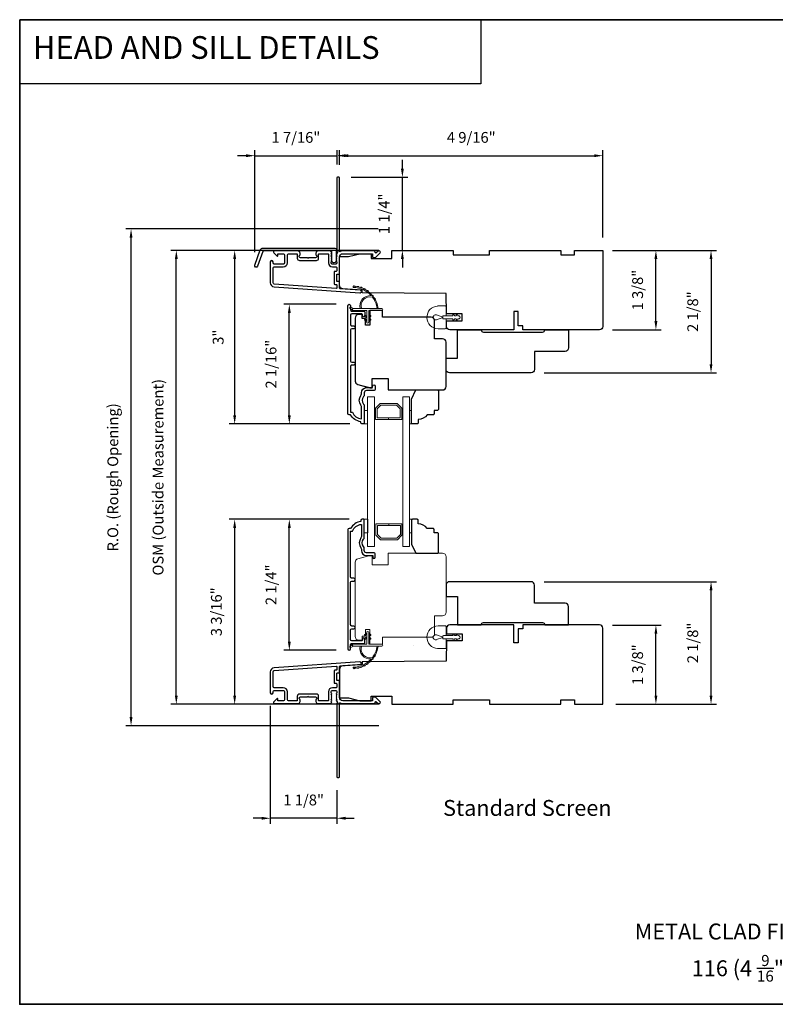
# Model space of a CAD drawing. Extents: x 3895 to 3967, y 773 to 883.
# Drawn here: x 3895 to 3908, y 866 to 883 of the extents above; entities that cross this region are included whole.
import ezdxf

# ---------------------------------------------------------------- set-up
doc = ezdxf.new("R2010")
doc.units = 0
doc.header["$LTSCALE"] = 250
doc.header["$MEASUREMENT"] = 0
doc.header["$PDMODE"] = 3
doc.header["$PDSIZE"] = -2
doc.linetypes.add('HIDDEN', pattern=[0.375, 0.25, -0.125])
doc.layers.get('DEFPOINTS').update_dxf_attribs({"color": 2, "linetype": 'CONTINUOUS'})
for name, color, linetype, lineweight in [('1', 1, 'CONTINUOUS', 13), ('2', 2, 'CONTINUOUS', 25), ('5', 7, 'HIDDEN', 9), ('6', 6, 'CONTINUOUS', 5), ('8', 7, 'CONTINUOUS', 35), ('Object', 7, 'CONTINUOUS', 20), ('Symbol (ISO)', 7, 'CONTINUOUS', 25)]:
    doc.layers.add(name, color=color, linetype=linetype, lineweight=lineweight)
doc.layers.add('3', color=3, linetype='CONTINUOUS')
doc.layers.add('7', color=7, linetype='CONTINUOUS')
doc.styles.add('BOLD', font='txt')
doc.styles.add('Note Text (ISO)', font='tahoma.ttf')
doc.styles.add('ROMANS', font='romans')
doc.dimstyles.new('LWDEC', dxfattribs={"dimscale": 20, "dimtxt": 2.5, "dimasz": 2, "dimexe": 1.25, "dimexo": 3, "dimgap": 2, "dimtad": 1, "dimtoh": 1, "dimdec": 0, "dimzin": 11, "dimdsep": 46, "dimtxsty": 'ROMANS', "dimcen": 0, "dimdle": 1.5, "dimazin": 0, "dimtfac": 1, "dimtdec": 0, "dimtix": 1, "dimtmove": 0, "dimatfit": 3, "dimfxl": 0, "dimtzin": 0, "dimarcsym": 0})

# ---------------------------------------------------------------- blocks, each defined once
blk = doc.blocks.new('2868C')
at = {"layer": '1'}
for points in [[(8.31, 5.95, 0.171884), (8.28, 5.96, 0.583171), (3.5, 0.9), (2.98, 0.9, -0.519556), (7.69, 6.57, 0.678594), (7.73, 6.65, 0.207743), (-0.04, 10.19, -0.408958), (-0.09, 10.24), (-0.09, 10.64, -0.419299), (-0.04, 10.69, -0.372378), (10.89, 0.9), (10.39, 0.9, 0.12941)], [(0.75, 10.65, 0.017679), (-0.04, 10.69, -0.455609)], [(2.3, 10.4, 0.017638), (1.52, 10.55, -0.446077)], [(3.79, 9.95, 0.017587), (3.04, 10.2, -0.436338)], [(5.21, 9.28, 0.017526), (4.51, 9.64, -0.426583)], [(6.52, 8.43, 0.017456), (5.88, 8.88, -0.416994)], [(7.7, 7.41, 0.01738), (7.13, 7.94, -0.407743)], [(8.72, 6.23, 0.017298), (8.24, 6.83, -0.39899)], [(9.58, 4.91, 0.017215), (9.18, 5.58, -0.390882)], [(0, 0.9), (-1.24, 1.49, 1), (-1.5, 0.95), (-0.26, 0.08, -0.732951)], [(5.28, -2.2), (5.82, -2.58), (5.82, -3.2), (4.98, -2.61, -1)], [(5.28, -3.85), (5.82, -4.23), (5.82, -4.85), (4.98, -4.26, -1)], [(7.26, -2.2), (6.72, -2.58), (6.72, -3.2), (7.56, -2.61, 1)], [(7.26, -3.85), (6.72, -4.23), (6.72, -4.85), (7.56, -4.26, 1)]]:
    blk.add_lwpolyline(points, format="xyb", close=True, dxfattribs=at)
blk.add_ellipse((5.13, -4.06), major_axis=(-0.18, 0.18), ratio=1, start_param=-1.396263, end_param=1.745329, dxfattribs=at)
at = {"layer": '1', "extrusion": (0, 0, -1)}
blk.add_ellipse((7.41, -4.06), major_axis=(0.18, 0.18), ratio=1, start_param=-1.396263, end_param=1.745329, dxfattribs=at)
at = {"layer": '6'}
blk.add_lwpolyline([(6.72, -5.05), (6.72, 0), (12.46, 0, 1), (12.46, 0.9), (0, 0.9, 1), (0, 0), (5.82, 0), (5.82, -5.05, 1)], format="xyb", close=True, dxfattribs=at)
blk = doc.blocks.new('Lauren W.S.')
at = {"layer": '1'}
for p, q in [((-9.65, 5), (-6.49, 5)), ((-6.1, 4.62), (-6.1, 0.72)), ((-7.61, 0.04), (-10.31, 1.05)), ((-10.31, -1.05), (-7.61, -0.04)), ((-6.1, -0.72), (-6.1, -4.61)), ((-6.48, -5), (-9.87, -5))]:
    blk.add_line(p, q, dxfattribs=at)
for centre, radius, start, end in [((-9.59, 0), 5, 90.6876, 266.8086), ((-6.48, 4.62), 0.387, 360, 91.3007), ((-10.71, 0), 1.13, 69.34, 290.66), ((-6.48, -4.61), 0.387, 270, 360)]:
    blk.add_arc(centre, radius, start, end, dxfattribs=at)
at = {"layer": '6'}
for p, q in [((-7.61, -0.46), (-7.61, 0.46)), ((-7.61, 0.46), (-7.61, 0.04)), ((-7.36, 0.72), (-3.29, 0.72)), ((-6.1, 0.72), (-7.36, 0.72)), ((-3.07, 1.04), (-3.18, 1.28)), ((-2.77, 1.45), (-2.52, 0.86)), ((-2.3, 0.72), (-1.78, 0.72)), ((-1.57, 1.04), (-1.67, 1.28)), ((-1.27, 1.45), (-1.01, 0.86)), ((-0.8, 0.72), (-0.72, 0.72)), ((-7.61, -0.04), (-7.61, -0.46)), ((-3.29, -0.72), (-7.36, -0.72)), ((-7.36, -0.72), (-6.1, -0.72)), ((-3.18, -1.28), (-3.07, -1.04)), ((-2.52, -0.86), (-2.77, -1.46)), ((-1.78, -0.72), (-2.3, -0.72)), ((-1.67, -1.28), (-1.57, -1.04)), ((-1.01, -0.86), (-1.27, -1.46)), ((-0.72, -0.72), (-0.8, -0.72))]:
    blk.add_line(p, q, dxfattribs=at)
for centre, radius, start, end in [((-7.36, 0.46), 0.254, 90, 180), ((-7.36, 0.46), 0.254, 90, 180), ((-3.29, 0.95), 0.232, 270, 23.4142), ((-2.97, 1.36), 0.22, 24.1003, 202.7086), ((-2.3, 0.95), 0.232, 203.4142, 270), ((-1.78, 0.95), 0.232, 270, 23.4142), ((-1.47, 1.37), 0.22, 23.4142, 203.4142), ((-0.8, 0.95), 0.232, 203.4142, 270), ((-0.72, 0), 0.718, 270, 90.02), ((-7.36, -0.46), 0.254, 180, 270), ((-7.36, -0.46), 0.254, 180, 270), ((-3.29, -0.95), 0.232, 336.5858, 90), ((-2.98, -1.37), 0.22, 156.5858, 336.5858), ((-2.3, -0.95), 0.232, 90, 156.5858), ((-1.78, -0.95), 0.232, 336.5858, 90), ((-1.47, -1.37), 0.22, 156.5858, 336.5858), ((-0.8, -0.95), 0.232, 89.9381, 156.5858)]:
    blk.add_arc(centre, radius, start, end, dxfattribs=at)
blk = doc.blocks.new('4901C')
at = {"layer": '7'}
blk.add_lwpolyline([(0, 9), (-1.5, 9), (-1.5, 10.5, 0.414214), (-2, 11), (-4.5, 11, 0.236068), (-8.5, 13), (-8.5, 14.5, 0.414214), (-9, 15), (-11, 15, 0.414214), (-11.5, 14.5), (-11.5, 4), (-9.5, 0), (0, 0, 0.414214), (0.5, 0.5), (0.5, 8.5, 0.414214)], format="xyb", close=True, dxfattribs=at)
blk = doc.blocks.new('2802C')
at = {"layer": 'Object'}
blk.add_lwpolyline([(29.61, 4.5), (32.61, 4.5), (32.61, 3), (34.31, 3), (34.31, 1.5, -0.414214), (32.81, 0), (0, 0, -0.339454), (-1.45, 1.11), (-2.89, 6.5), (-2.89, 7.5), (-0.89, 7.5), (1.11, 7.5), (1.11, 14.5), (-3.89, 14.5), (-3.89, 38.5, -0.414214), (-2.39, 40), (22.11, 40, -0.414214), (23.61, 38.5), (23.61, 35), (31.61, 35, -0.414214), (33.11, 33.5), (33.11, 12), (36.11, 12), (36.11, 6.5), (29.61, 6.5), (29.61, 4.5), (29.61, 4.5)], format="xyb", dxfattribs=at)
blk = doc.blocks.new('2800C')
at = {"layer": 'Object'}
blk.add_lwpolyline([(24.61, 4.5), (27.61, 4.5), (27.61, 3), (29.31, 3), (29.31, 1.5, -0.414214), (27.81, 0), (0, 0, -0.339454), (-1.45, 1.11), (-2.89, 6.5), (-2.89, 7.5), (-0.89, 7.5), (1.11, 7.5), (1.11, 14.5), (-3.89, 14.5), (-3.89, 38.5, -0.414214), (-2.39, 40), (17.11, 40, -0.414214), (18.61, 38.5), (18.61, 35), (26.61, 35, -0.414214), (28.11, 33.5), (28.11, 12), (31.11, 12), (31.11, 6.5), (24.61, 6.5), (24.61, 4.5), (24.61, 4.5)], format="xyb", dxfattribs=at)
blk = doc.blocks.new('*D54')
at = {"layer": '2', "color": 0, "lineweight": -2}
for p, q in [((3900.312, 874.729), (3899.183, 874.729)), ((3899.277, 872.606), (3899.277, 874.579)), ((3900.091, 872.456), (3899.183, 872.456))]:
    blk.add_line(p, q, dxfattribs=at)
at = {"layer": '2', "color": 0}
for points in [[(3899.252, 874.579), (3899.302, 874.579), (3899.277, 874.729)], [(3899.252, 872.606), (3899.302, 872.606), (3899.277, 872.456)]]:
    blk.add_solid(points, dxfattribs=at)
at = {"layer": 'DEFPOINTS', "color": 0}
for p in [(3899.277, 874.729), (3900.537, 874.729), (3900.316, 872.456)]:
    blk.add_point(p, dxfattribs=at)
at = {"layer": '2', "color": 0, "insert": (3898.984, 873.593), "char_height": 0.1875, "attachment_point": 5, "rotation": 90, "style": 'ROMANS'}
blk.add_mtext('2 1/4"', dxfattribs=at)
blk = doc.blocks.new('*D55')
at = {"layer": '2', "color": 0, "lineweight": -2}
for p, q in [((3900.091, 878.46), (3899.183, 878.46)), ((3899.277, 876.533), (3899.277, 878.31)), ((3900.327, 876.383), (3899.183, 876.383))]:
    blk.add_line(p, q, dxfattribs=at)
at = {"layer": '2', "color": 0}
for points in [[(3899.252, 878.31), (3899.302, 878.31), (3899.277, 878.46)], [(3899.252, 876.533), (3899.302, 876.533), (3899.277, 876.383)]]:
    blk.add_solid(points, dxfattribs=at)
at = {"layer": 'DEFPOINTS', "color": 0}
for p in [(3899.277, 878.46), (3900.316, 878.46), (3900.552, 876.383)]:
    blk.add_point(p, dxfattribs=at)
at = {"layer": '2', "color": 0, "insert": (3898.984, 877.421), "char_height": 0.1875, "attachment_point": 5, "rotation": 90, "style": 'ROMANS'}
blk.add_mtext('2 1/16"', dxfattribs=at)
blk = doc.blocks.new('*D56')
at = {"layer": '2', "color": 0, "lineweight": -2}
for p, q in [((3900.312, 874.729), (3898.235, 874.729)), ((3898.329, 871.671), (3898.329, 874.579)), ((3900.829, 871.521), (3898.235, 871.521))]:
    blk.add_line(p, q, dxfattribs=at)
at = {"layer": '2', "color": 0}
for points in [[(3898.304, 874.579), (3898.354, 874.579), (3898.329, 874.729)], [(3898.304, 871.671), (3898.354, 871.671), (3898.329, 871.521)]]:
    blk.add_solid(points, dxfattribs=at)
at = {"layer": 'DEFPOINTS', "color": 0}
for p in [(3898.329, 874.729), (3900.537, 874.729), (3901.054, 871.521)]:
    blk.add_point(p, dxfattribs=at)
at = {"layer": '2', "color": 0, "insert": (3898.036, 873.125), "char_height": 0.1875, "attachment_point": 5, "rotation": 90, "style": 'ROMANS'}
blk.add_mtext('3 3/16"', dxfattribs=at)
blk = doc.blocks.new('*D57')
at = {"layer": '2', "color": 0, "lineweight": -2}
for p, q in [((3900.829, 879.395), (3898.235, 879.395)), ((3898.329, 876.533), (3898.329, 879.245)), ((3900.327, 876.383), (3898.235, 876.383))]:
    blk.add_line(p, q, dxfattribs=at)
at = {"layer": '2', "color": 0}
for points in [[(3898.304, 879.245), (3898.354, 879.245), (3898.329, 879.395)], [(3898.304, 876.533), (3898.354, 876.533), (3898.329, 876.383)]]:
    blk.add_solid(points, dxfattribs=at)
at = {"layer": 'DEFPOINTS', "color": 0}
for p in [(3898.329, 879.395), (3901.054, 879.395), (3900.552, 876.383)]:
    blk.add_point(p, dxfattribs=at)
at = {"layer": '2', "color": 0, "insert": (3898.067, 877.889), "char_height": 0.1875, "attachment_point": 5, "rotation": 90, "style": 'ROMANS'}
blk.add_mtext('3"', dxfattribs=at)
blk = doc.blocks.new('*D44')
at = {"layer": '2', "color": 0, "lineweight": -2}
for p, q in [((3898.528, 881.038), (3898.378, 881.038)), ((3898.678, 879.362), (3898.678, 881.132)), ((3898.678, 881.038), (3900.104, 881.038)), ((3900.104, 880.886), (3900.104, 881.132)), ((3900.254, 881.038), (3900.404, 881.038))]:
    blk.add_line(p, q, dxfattribs=at)
at = {"layer": '2', "color": 0}
for points in [[(3898.528, 881.063), (3898.528, 881.013), (3898.678, 881.038)], [(3900.254, 881.063), (3900.254, 881.013), (3900.104, 881.038)]]:
    blk.add_solid(points, dxfattribs=at)
at = {"layer": 'DEFPOINTS', "color": 0}
for p in [(3900.104, 881.038), (3900.104, 880.661), (3898.678, 879.137)]:
    blk.add_point(p, dxfattribs=at)
at = {"layer": '2', "color": 0, "insert": (3899.391, 881.331), "char_height": 0.1875, "attachment_point": 5, "style": 'ROMANS'}
blk.add_mtext('1 7/16"', dxfattribs=at)
blk = doc.blocks.new('*D45')
at = {"layer": '2', "color": 0, "lineweight": -2}
for p, q in [((3900.148, 880.879), (3900.148, 881.132)), ((3900.298, 881.038), (3904.565, 881.038)), ((3904.715, 879.62), (3904.715, 881.132))]:
    blk.add_line(p, q, dxfattribs=at)
at = {"layer": '2', "color": 0}
for points in [[(3900.298, 881.063), (3900.298, 881.013), (3900.148, 881.038)], [(3904.565, 881.063), (3904.565, 881.013), (3904.715, 881.038)]]:
    blk.add_solid(points, dxfattribs=at)
at = {"layer": 'DEFPOINTS', "color": 0}
for p in [(3904.715, 881.038), (3900.148, 880.654), (3904.715, 879.395)]:
    blk.add_point(p, dxfattribs=at)
at = {"layer": '2', "color": 0, "insert": (3902.432, 881.331), "char_height": 0.1875, "attachment_point": 5, "style": 'ROMANS'}
blk.add_mtext('4 9/16"', dxfattribs=at)
blk = doc.blocks.new('*D46')
at = {"layer": '2', "color": 0, "lineweight": -2}
for p, q in [((3901.238, 880.814), (3901.238, 880.964)), ((3900.349, 880.664), (3901.332, 880.664)), ((3901.238, 879.395), (3901.238, 880.664)), ((3901.279, 879.395), (3901.332, 879.395)), ((3901.238, 879.245), (3901.238, 879.095))]:
    blk.add_line(p, q, dxfattribs=at)
at = {"layer": '2', "color": 0}
for points in [[(3901.213, 880.814), (3901.263, 880.814), (3901.238, 880.664)], [(3901.213, 879.245), (3901.263, 879.245), (3901.238, 879.395)]]:
    blk.add_solid(points, dxfattribs=at)
at = {"layer": 'DEFPOINTS', "color": 0}
for p in [(3900.124, 880.664), (3901.238, 880.664), (3901.054, 879.395)]:
    blk.add_point(p, dxfattribs=at)
at = {"layer": '2', "color": 0, "insert": (3900.945, 880.029), "char_height": 0.1875, "attachment_point": 5, "rotation": 90, "style": 'ROMANS'}
blk.add_mtext('1 1/4"', dxfattribs=at)
blk = doc.blocks.new('*D47')
at = {"layer": '2', "color": 0, "lineweight": -2}
for p, q in [((3904.881, 879.395), (3905.728, 879.395)), ((3905.635, 878.167), (3905.635, 879.245)), ((3904.881, 878.017), (3905.728, 878.017))]:
    blk.add_line(p, q, dxfattribs=at)
at = {"layer": '2', "color": 0}
for points in [[(3905.61, 879.245), (3905.66, 879.245), (3905.635, 879.395)], [(3905.61, 878.167), (3905.66, 878.167), (3905.635, 878.017)]]:
    blk.add_solid(points, dxfattribs=at)
at = {"layer": 'DEFPOINTS', "color": 0}
for p in [(3904.656, 879.395), (3905.635, 879.395), (3904.656, 878.017)]:
    blk.add_point(p, dxfattribs=at)
at = {"layer": '2', "color": 0, "insert": (3905.342, 878.706), "char_height": 0.1875, "attachment_point": 5, "rotation": 90, "style": 'ROMANS'}
blk.add_mtext('1 3/8"', dxfattribs=at)
blk = doc.blocks.new('*D48')
at = {"layer": '2', "color": 0, "lineweight": -2}
for p, q in [((3904.94, 879.395), (3906.685, 879.395)), ((3906.591, 879.245), (3906.591, 877.419)), ((3903.696, 877.269), (3906.685, 877.269))]:
    blk.add_line(p, q, dxfattribs=at)
at = {"layer": '2', "color": 0}
for points in [[(3906.566, 879.245), (3906.616, 879.245), (3906.591, 879.395)], [(3906.566, 877.419), (3906.616, 877.419), (3906.591, 877.269)]]:
    blk.add_solid(points, dxfattribs=at)
at = {"layer": 'DEFPOINTS', "color": 0}
for p in [(3904.715, 879.395), (3903.471, 877.269), (3906.591, 877.269)]:
    blk.add_point(p, dxfattribs=at)
at = {"layer": '2', "color": 0, "insert": (3906.298, 878.332), "char_height": 0.1875, "attachment_point": 5, "rotation": 90, "style": 'ROMANS'}
blk.add_mtext('2 1/8"', dxfattribs=at)
blk = doc.blocks.new('*D49')
at = {"layer": '2', "color": 0, "lineweight": -2}
for p, q in [((3904.881, 872.893), (3905.728, 872.893)), ((3905.635, 871.671), (3905.635, 872.743)), ((3904.94, 871.521), (3905.728, 871.521))]:
    blk.add_line(p, q, dxfattribs=at)
at = {"layer": '2', "color": 0}
for points in [[(3905.61, 872.743), (3905.66, 872.743), (3905.635, 872.893)], [(3905.61, 871.671), (3905.66, 871.671), (3905.635, 871.521)]]:
    blk.add_solid(points, dxfattribs=at)
at = {"layer": 'DEFPOINTS', "color": 0}
for p in [(3904.656, 872.893), (3905.635, 872.893), (3904.715, 871.521)]:
    blk.add_point(p, dxfattribs=at)
at = {"layer": '2', "color": 0, "insert": (3905.342, 872.207), "char_height": 0.1875, "attachment_point": 5, "rotation": 90, "style": 'ROMANS'}
blk.add_mtext('1 3/8"', dxfattribs=at)
blk = doc.blocks.new('*D50')
at = {"layer": '2', "color": 0, "lineweight": -2}
for p, q in [((3903.696, 873.647), (3906.685, 873.647)), ((3906.591, 871.671), (3906.591, 873.497)), ((3904.94, 871.521), (3906.685, 871.521))]:
    blk.add_line(p, q, dxfattribs=at)
at = {"layer": '2', "color": 0}
for points in [[(3906.566, 873.497), (3906.616, 873.497), (3906.591, 873.647)], [(3906.566, 871.671), (3906.616, 871.671), (3906.591, 871.521)]]:
    blk.add_solid(points, dxfattribs=at)
at = {"layer": 'DEFPOINTS', "color": 0}
for p in [(3903.471, 873.647), (3906.591, 873.647), (3904.715, 871.521)]:
    blk.add_point(p, dxfattribs=at)
at = {"layer": '2', "color": 0, "insert": (3906.298, 872.584), "char_height": 0.1875, "attachment_point": 5, "rotation": 90, "style": 'ROMANS'}
blk.add_mtext('2 1/8"', dxfattribs=at)
blk = doc.blocks.new('*D51')
at = {"layer": '2', "color": 0, "lineweight": -2}
for p, q in [((3898.947, 871.494), (3898.947, 869.448)), ((3900.102, 870.031), (3900.102, 869.448)), ((3898.797, 869.542), (3898.647, 869.542)), ((3900.102, 869.542), (3898.947, 869.542)), ((3900.252, 869.542), (3900.402, 869.542))]:
    blk.add_line(p, q, dxfattribs=at)
at = {"layer": '2', "color": 0}
for points in [[(3898.797, 869.567), (3898.797, 869.517), (3898.947, 869.542)], [(3900.252, 869.567), (3900.252, 869.517), (3900.102, 869.542)]]:
    blk.add_solid(points, dxfattribs=at)
at = {"layer": 'DEFPOINTS', "color": 0}
for p in [(3898.947, 871.719), (3900.102, 870.256), (3898.947, 869.542)]:
    blk.add_point(p, dxfattribs=at)
at = {"layer": '2', "color": 0, "insert": (3899.525, 869.835), "char_height": 0.1875, "attachment_point": 5, "style": 'ROMANS'}
blk.add_mtext('1 1/8"', dxfattribs=at)
blk = doc.blocks.new('*D52')
at = {"layer": '2', "color": 0, "lineweight": -2}
for p, q in [((3900.829, 879.395), (3897.224, 879.395)), ((3897.317, 871.671), (3897.317, 879.245)), ((3900.829, 871.521), (3897.224, 871.521))]:
    blk.add_line(p, q, dxfattribs=at)
at = {"layer": '2', "color": 0}
for points in [[(3897.292, 879.245), (3897.342, 879.245), (3897.317, 879.395)], [(3897.292, 871.671), (3897.342, 871.671), (3897.317, 871.521)]]:
    blk.add_solid(points, dxfattribs=at)
at = {"layer": 'DEFPOINTS', "color": 0}
for p in [(3897.317, 879.395), (3901.054, 879.395), (3901.054, 871.521)]:
    blk.add_point(p, dxfattribs=at)
at = {"layer": '2', "color": 0, "insert": (3897.025, 875.458), "char_height": 0.1875, "attachment_point": 5, "rotation": 90, "style": 'ROMANS'}
blk.add_mtext('OSM (Outside Measurement)', dxfattribs=at)
blk = doc.blocks.new('*D53')
at = {"layer": '2', "color": 0, "lineweight": -2}
for p, q in [((3900.816, 879.768), (3896.439, 879.768)), ((3896.532, 871.297), (3896.532, 879.618)), ((3900.829, 871.147), (3896.439, 871.147))]:
    blk.add_line(p, q, dxfattribs=at)
at = {"layer": '2', "color": 0}
for points in [[(3896.507, 879.618), (3896.557, 879.618), (3896.532, 879.768)], [(3896.507, 871.297), (3896.557, 871.297), (3896.532, 871.147)]]:
    blk.add_solid(points, dxfattribs=at)
at = {"layer": 'DEFPOINTS', "color": 0}
for p in [(3896.532, 879.768), (3901.041, 879.768), (3901.054, 871.147)]:
    blk.add_point(p, dxfattribs=at)
at = {"layer": '2', "color": 0, "insert": (3896.24, 875.457), "char_height": 0.1875, "attachment_point": 5, "rotation": 90, "style": 'ROMANS'}
blk.add_mtext('R.O. (Rough Opening)', dxfattribs=at)

msp = doc.modelspace()

# ---------------------------------------------------------------- linework, layer by layer
at = {"layer": '1', "color": 150, "linetype": 'Continuous'}
msp.add_line((3901.42744, 872.53355), (3901.4271, 872.53355), dxfattribs=at)
at = {"layer": '1', "color": 1}
for points in [[(3900.63543, 876.85541), (3900.75354, 876.85541), (3900.75354, 874.25701), (3900.63543, 874.25701)], [(3901.22598, 876.6589), (3901.14759, 876.7373), (3900.85163, 876.7373), (3900.77323, 876.6589), (3900.77323, 876.46171), (3900.99818, 876.46171), (3900.99818, 876.48927), (3900.80079, 876.48927), (3900.80079, 876.64748), (3900.86304, 876.70974), (3901.13617, 876.70974), (3901.19843, 876.64748), (3901.19843, 876.48927), (3900.99988, 876.48927), (3900.99988, 876.46171), (3901.22598, 876.46171)], [(3901.36378, 876.85541), (3901.24567, 876.85541), (3901.24567, 874.25701), (3901.36378, 874.25701)], [(3901.22992, 874.45352), (3901.15152, 874.37512), (3900.85556, 874.37512), (3900.77717, 874.45352), (3900.77717, 874.65071), (3901.00212, 874.65071), (3901.00212, 874.62315), (3900.80473, 874.62315), (3900.80473, 874.46493), (3900.86698, 874.40268), (3901.14011, 874.40268), (3901.20236, 874.46493), (3901.20236, 874.62315), (3901.00382, 874.62315), (3901.00382, 874.65071), (3901.22992, 874.65071)]]:
    msp.add_lwpolyline(points, close=True, dxfattribs=at)
at = {"layer": '3'}
for points in [[(3900.0935, 879.33482, 0.38196602), (3900.0935, 879.3217), (3900.10084, 879.31349), (3900.0935, 879.30529, 0.38196602), (3900.0935, 879.29217), (3900.10084, 879.28397), (3900.0935, 879.27576, 0.38196602), (3900.0935, 879.26264), (3900.10084, 879.25444), (3900.0935, 879.24624, 0.38196602), (3900.0935, 879.23311), (3900.10084, 879.22491), (3900.0935, 879.21671, 0.38196602), (3900.0935, 879.20359), (3900.10084, 879.19538), (3900.10084, 879.17608, -0.41421356), (3900.08115, 879.1564), (3900.0221, 879.1564, -0.41421356), (3900.00241, 879.17608), (3900.00241, 879.19538), (3900.00975, 879.20359, 0.38196602), (3900.00975, 879.21671), (3900.00241, 879.22491), (3900.00975, 879.23311, 0.38196602), (3900.00975, 879.24624), (3900.00241, 879.25444), (3900.00975, 879.26264, 0.38196602), (3900.00975, 879.27576), (3900.00241, 879.28397), (3900.00975, 879.29217, 0.38196602), (3900.00975, 879.30529), (3900.00241, 879.31349), (3900.00975, 879.3217, 0.38196602), (3900.00975, 879.33482), (3900.00241, 879.34302), (3900.00975, 879.35122, 0.38196601), (3900.00975, 879.36435), (3899.99737, 879.37818, 0.21342177), (3899.9827, 879.38474), (3899.77797, 879.38474, 0.41421356), (3899.7386, 879.34537), (3899.7386, 879.31732, 0.23993165), (3899.74265, 879.30936, -0.72633003), (3899.72876, 879.26663), (3899.61065, 879.26663), (3899.60081, 879.25679), (3899.59096, 879.26663), (3899.47285, 879.26663, -0.72633003), (3899.45896, 879.30936, 0.23993165), (3899.46301, 879.31732), (3899.46301, 879.34537, 0.41421356), (3899.42364, 879.38474), (3899.02207, 879.38474, 0.66817864), (3899.00815, 879.35114), (3899.06038, 879.2989, 0.66817864), (3899.07719, 879.30586), (3899.07719, 879.32766, -0.41421356), (3899.08703, 879.3375), (3899.17561, 879.3375, -0.41421356), (3899.1953, 879.31782), (3899.1953, 879.17608, -0.41421356), (3899.17561, 879.1564), (3899.01419, 879.1564, -0.41421356), (3898.99451, 879.17608), (3898.99451, 879.19577, 1), (3898.94726, 879.19577), (3898.94726, 878.83357, 0.39391048), (3899.01319, 878.76287), (3900.50073, 878.65885, 1), (3900.50403, 878.70598), (3900.15724, 878.73023, -0.39391048), (3900.14808, 878.74005), (3900.14808, 878.84267, 0.41421356), (3900.13824, 878.85251), (3900.11065, 878.85251, -0.41421356), (3900.10081, 878.86235), (3900.10081, 878.97333, -0.41421356), (3900.11065, 878.98317), (3900.13824, 878.98317, 0.41421356), (3900.14808, 878.99301), (3900.14808, 879.27845, -0.41421356), (3900.20714, 879.3375), (3900.71891, 879.3375), (3900.71891, 879.28238, 0.41421356), (3900.72876, 879.27254), (3900.76827, 879.27254, 0.19891237), (3900.77523, 879.27542), (3900.85094, 879.35114, 0.66817864), (3900.83702, 879.38474), (3900.82195, 879.38474, 0.19891237), (3900.81499, 879.38186), (3900.78493, 879.3518, -0.68057977), (3900.76813, 879.3591, 0.42423613), (3900.74334, 879.38474), (3900.20714, 879.38474, 0.1176834), (3900.15913, 879.37329, -1.11422524), (3900.14808, 879.40258), (3900.14808, 880.65443, 0.41421356), (3900.13824, 880.66427), (3900.11068, 880.66427, 0.41421356), (3900.10084, 880.65443), (3900.10084, 879.37745, -0.56126685), (3900.10861, 879.35171)], [(3898.82028, 879.43396), (3900.06732, 879.43396, -0.68850026), (3900.08701, 879.38242), (3900.08701, 879.31475, -0.52056705), (3900.09256, 879.30683), (3900.08701, 879.29158), (3900.08701, 879.23601, -0.52056705), (3900.09256, 879.22809), (3900.08117, 879.19681, -0.70020754), (3900.02198, 879.19681), (3900.01059, 879.22809, -0.52056705), (3900.01614, 879.23601), (3900.01614, 879.29158), (3900.01059, 879.30683, -0.52056705), (3900.01614, 879.31475), (3900.01614, 879.3749, 0.41421356), (3900.0063, 879.38474), (3898.82717, 879.38474, 0.31529879), (3898.81792, 879.37827), (3898.72407, 879.12042, -1), (3898.67783, 879.13725), (3898.77403, 879.40158, -0.31529879)], [(3899.78585, 879.32766, -0.41421356), (3899.79569, 879.3375), (3899.94533, 879.3375, -0.41421356), (3899.95517, 879.32766), (3899.95517, 879.18002, 0.41421356), (3900.02603, 879.10916), (3900.09099, 879.10916, -0.41421356), (3900.10084, 879.09931), (3900.10084, 879.04026, -0.41421356), (3900.09099, 879.03042), (3900.0634, 879.03042, 0.41421356), (3900.05356, 879.02057), (3900.05356, 878.81511, 0.41421356), (3900.0634, 878.80527), (3900.09096, 878.80527, -0.41421356), (3900.10081, 878.79542), (3900.10081, 878.74473, -0.43481237), (3900.09028, 878.73491), (3899.01648, 878.81, -0.39391048), (3898.99451, 878.83357), (3898.99451, 879.08947, -0.41421356), (3899.01419, 879.10916), (3899.17167, 879.10916, 0.41421356), (3899.24254, 879.18002), (3899.24254, 879.31782, -0.41421356), (3899.26222, 879.3375), (3899.40593, 879.3375, -0.41421356), (3899.41577, 879.32766), (3899.41577, 879.25876, 0.41421356), (3899.45514, 879.21939), (3899.74648, 879.21939, 0.41421356), (3899.78585, 879.25876)], [(3900.39527, 877.40539), (3900.35984, 877.40539, 0.4142151), (3900.34016, 877.38571), (3900.34016, 876.58975), (3900.37119, 876.58975, 0.28322567), (3900.52717, 876.47085), (3900.52717, 876.68351, 0.16543591), (3900.519, 876.70752, -0.34018227), (3900.519, 876.87935, 0.16543591), (3900.52717, 876.90335), (3900.52717, 876.9244, -0.41421356), (3900.61575, 877.01298), (3900.72205, 877.01298), (3900.72205, 877.04054, -1), (3900.76536, 877.04054), (3900.76535, 876.98345, -0.41421356), (3900.74567, 876.96377), (3900.61575, 876.96377, 0.41421356), (3900.57638, 876.9244), (3900.57638, 876.8851, -0.19612434), (3900.56515, 876.85756, 0.40794), (3900.56515, 876.72931, -0.19612434), (3900.57638, 876.70177), (3900.57638, 876.3929, -0.41421356), (3900.56654, 876.38306), (3900.53701, 876.38306, -0.41421356), (3900.51732, 876.40274), (3900.51732, 876.42243, -0.23812491), (3900.34016, 876.54054), (3900.3126, 876.54054, -0.41421356), (3900.29094, 876.56219), (3900.29095, 878.43511, -1), (3900.34016, 878.43511), (3900.34016, 878.36113, 0.41521504), (3900.35984, 878.34138), (3900.56641, 878.34138, -0.41590856), (3900.58819, 878.31972), (3900.58819, 878.26461, -1), (3900.54488, 878.26461), (3900.54488, 878.28461, 0.41421304), (3900.53701, 878.29248), (3900.35984, 878.29248, 0.41421356), (3900.34016, 878.27279), (3900.34016, 878.10365, 0.41521584), (3900.35984, 878.0839), (3900.39528, 878.0839, -1), (3900.39528, 878.035), (3900.35984, 878.035, 0.41421313), (3900.34016, 878.01531), (3900.34016, 877.47398, 0.41421203), (3900.35984, 877.45429), (3900.39528, 877.45429, -1)], [(3899.01319, 872.15241, 0.39391048), (3898.94726, 872.08171), (3898.94726, 871.71951, 1), (3898.99451, 871.71951), (3898.99451, 871.73919, -0.41421356), (3899.01419, 871.75888), (3899.17561, 871.75888, -0.41421356), (3899.1953, 871.73919), (3899.1953, 871.59746, -0.41421356), (3899.17561, 871.57778), (3899.08703, 871.57778, -0.41421356), (3899.07719, 871.58762), (3899.07719, 871.60942, 0.66817864), (3899.06038, 871.61637), (3899.00815, 871.56414, 0.66817864), (3899.02207, 871.53054), (3899.42364, 871.53054, 0.41421356), (3899.46301, 871.56991), (3899.46301, 871.59796, 0.23993165), (3899.45896, 871.60592, -0.72633003), (3899.47285, 871.64865), (3899.59096, 871.64865), (3899.60081, 871.65849), (3899.61065, 871.64865), (3899.72876, 871.64865, -0.72633003), (3899.74265, 871.60592, 0.23993165), (3899.7386, 871.59796), (3899.7386, 871.56991, 0.41421356), (3899.77797, 871.53054), (3899.9827, 871.53054, 0.21342177), (3899.99737, 871.5371), (3900.00975, 871.55093, 0.38196601), (3900.00975, 871.56406), (3900.00241, 871.57226), (3900.00975, 871.58046, 0.38196602), (3900.00975, 871.59358), (3900.00241, 871.60178), (3900.00975, 871.60999, 0.38196602), (3900.00975, 871.62311), (3900.00241, 871.63131), (3900.00975, 871.63951, 0.38196602), (3900.00975, 871.65264), (3900.00241, 871.66084), (3900.00975, 871.66904, 0.38196602), (3900.00975, 871.68217), (3900.00241, 871.69037), (3900.00975, 871.69857, 0.38196602), (3900.00975, 871.71169), (3900.00241, 871.71989), (3900.00241, 871.7392, -0.41421356), (3900.0221, 871.75888), (3900.08115, 871.75888, -0.41421356), (3900.10084, 871.7392), (3900.10084, 871.71989), (3900.0935, 871.71169, 0.38196602), (3900.0935, 871.69857), (3900.10084, 871.69037), (3900.0935, 871.68217, 0.38196602), (3900.0935, 871.66904), (3900.10084, 871.66084), (3900.0935, 871.65264, 0.38196602), (3900.0935, 871.63951), (3900.10084, 871.63131), (3900.0935, 871.62311, 0.38196602), (3900.0935, 871.60999), (3900.10084, 871.60178), (3900.0935, 871.59358, 0.38196602), (3900.0935, 871.58046), (3900.10861, 871.56357, -0.56126685), (3900.10084, 871.53783), (3900.10084, 870.26085, 0.41421356), (3900.11068, 870.25101), (3900.13824, 870.25101, 0.41421356), (3900.14808, 870.26085), (3900.14808, 871.51269, -1.11422524), (3900.15913, 871.54199, 0.1176834), (3900.20714, 871.53054), (3900.74334, 871.53054, 0.42423613), (3900.76813, 871.55618, -0.68057977), (3900.78493, 871.56348), (3900.81499, 871.53342, 0.19891237), (3900.82195, 871.53054), (3900.83702, 871.53054, 0.66817864), (3900.85094, 871.56414), (3900.77523, 871.63986, 0.19891237), (3900.76827, 871.64274), (3900.72876, 871.64274, 0.41421356), (3900.71891, 871.6329), (3900.71891, 871.57778), (3900.20714, 871.57778, -0.41421356), (3900.14808, 871.63683), (3900.14808, 871.92227, 0.41421356), (3900.13824, 871.93211), (3900.11065, 871.93211, -0.41421356), (3900.10081, 871.94195), (3900.10081, 872.05293, -0.41421356), (3900.11065, 872.06277), (3900.13824, 872.06277, 0.41421356), (3900.14808, 872.07261), (3900.14808, 872.17523, -0.39391048), (3900.15724, 872.18505), (3900.50403, 872.2093, 1), (3900.50073, 872.25643)], [(3900.09099, 871.88486, -0.41421356), (3900.10084, 871.87502), (3900.10084, 871.81597, -0.41421356), (3900.09099, 871.80612), (3900.02603, 871.80612, 0.41421356), (3899.95517, 871.73526), (3899.95517, 871.58762, -0.41421356), (3899.94533, 871.57778), (3899.79569, 871.57778, -0.41421356), (3899.78585, 871.58762), (3899.78585, 871.65652, 0.41421356), (3899.74648, 871.69589), (3899.45514, 871.69589, 0.41421356), (3899.41577, 871.65652), (3899.41577, 871.58762, -0.41421356), (3899.40593, 871.57778), (3899.26222, 871.57778, -0.41421356), (3899.24254, 871.59746), (3899.24254, 871.73526, 0.41421356), (3899.17167, 871.80612), (3899.01419, 871.80612, -0.41421356), (3898.99451, 871.82581), (3898.99451, 872.08171, -0.39391048), (3899.01648, 872.10528), (3900.09028, 872.18037, -0.43481237), (3900.10081, 872.17055), (3900.10081, 872.11986, -0.41421356), (3900.09096, 872.11001), (3900.0634, 872.11001, 0.41421356), (3900.05356, 872.10017), (3900.05356, 871.89471, 0.41421356), (3900.0634, 871.88486)]]:
    msp.add_lwpolyline(points, format="xyb", close=True, dxfattribs=at)
msp.add_lwpolyline([(3900.39487, 872.82868, 1), (3900.39486, 872.87758), (3900.36026, 872.87758, -0.41421382), (3900.34057, 872.89726), (3900.34057, 873.63852, -0.41421199), (3900.36026, 873.65821), (3900.39569, 873.65821, 1), (3900.39486, 873.70711), (3900.36026, 873.70711, -0.41421382), (3900.34057, 873.72679), (3900.34057, 874.52275), (3900.3716, 874.52275, -0.28322567), (3900.52758, 874.64165), (3900.52758, 874.42899, -0.16543591), (3900.51942, 874.40498, 0.34018227), (3900.51942, 874.23315, -0.16543591), (3900.52758, 874.20915), (3900.52758, 874.1881, 0.41421356), (3900.61617, 874.09952), (3900.72246, 874.09952), (3900.72246, 874.07196, 1), (3900.76577, 874.07196), (3900.76577, 874.12905, 0.41421356), (3900.74609, 874.14873), (3900.61617, 874.14873, -0.41421356), (3900.5768, 874.1881), (3900.5768, 874.2274, 0.19612434), (3900.56556, 874.25494, -0.40794), (3900.56556, 874.38319, 0.19612434), (3900.5768, 874.41073), (3900.5768, 874.7196, 0.41421356), (3900.56695, 874.72944), (3900.53743, 874.72944, 0.41421356), (3900.51774, 874.70975), (3900.51774, 874.69007, 0.23812491), (3900.34058, 874.57196), (3900.31301, 874.57196, 0.41421356), (3900.29136, 874.5503), (3900.29136, 872.48053, 1), (3900.34058, 872.48053), (3900.34058, 872.55452, -0.41521504), (3900.36026, 872.57427), (3900.56682, 872.57427, 0.41590856), (3900.5886, 872.59592), (3900.5886, 872.65104, 1), (3900.5453, 872.65104), (3900.5453, 872.63104, -0.41421304), (3900.53742, 872.62317), (3900.36026, 872.62317, -0.41421356), (3900.34058, 872.64285), (3900.34057, 872.80899, -0.41421344), (3900.36026, 872.82868), (3900.39569, 872.82868)], format="xyb", dxfattribs=at)
at = {"layer": '6'}
for points in [[(3900.57638, 876.38297), (3900.63543, 876.38297), (3900.63543, 876.61919), (3900.57638, 876.61919)], [(3901.36378, 876.61919), (3901.3937, 876.61919), (3901.3937, 876.38297), (3901.36378, 876.38297)], [(3900.5768, 874.72945), (3900.63585, 874.72945), (3900.63585, 874.49323), (3900.5768, 874.49323)], [(3901.36378, 874.49323), (3901.3937, 874.49323), (3901.3937, 874.72945), (3901.36378, 874.72945)]]:
    msp.add_lwpolyline(points, close=True, dxfattribs=at)
at = {"layer": '7', "color": 1, "linetype": 'Continuous'}
msp.add_lwpolyline([(3894.60056, 883.3974), (3902.59961, 883.3974), (3902.59961, 882.28555), (3894.60056, 882.28555)], close=True, dxfattribs=at)
at = {"layer": '7'}
for points in [[(3900.14808, 878.99302), (3900.14808, 879.28632), (3900.30556, 879.28632), (3900.50241, 879.33553), (3900.69926, 879.33553), (3900.69926, 879.25679), (3901.05359, 879.25679), (3901.05359, 879.39459), (3902.11658, 879.39459), (3902.11658, 879.31585), (3902.7465, 879.31585), (3902.7465, 879.39459), (3903.98666, 879.39459), (3903.98666, 879.31585), (3904.22288, 879.31585), (3904.22288, 879.39459), (3904.715, 879.39459), (3904.715, 878.07569, -0.41421356), (3904.65595, 878.01664), (3903.32721, 878.01664), (3903.32721, 878.08554), (3903.24847, 878.08554), (3903.24847, 878.3316), (3903.16973, 878.3316), (3903.16973, 878.01664), (3902.06251, 878.01664, -0.41165989), (3902.00346, 878.07518), (3902.00259, 878.17412), (3902.27406, 878.17412), (3902.27406, 878.29223), (3902.00156, 878.29223), (3901.99847, 878.64656), (3900.54178, 878.65927), (3900.54178, 878.70561), (3900.20302, 878.7293, -0.39391048), (3900.14808, 878.78821), (3900.14808, 879.28632)], [(3900.5969, 878.09564), (3900.5969, 878.21375), (3900.53785, 878.21375), (3900.53785, 878.28068), (3900.4788, 878.28068, 0.41421356), (3900.41974, 878.22162), (3900.41974, 877.12675, 0.33945426), (3900.46351, 877.06971), (3900.67565, 877.01287), (3900.71502, 877.01287), (3900.71502, 877.09161), (3900.71502, 877.17035), (3900.99043, 877.17035), (3900.99043, 876.9735), (3901.93549, 876.97352, 0.41421356), (3901.99454, 877.03258), (3901.99454, 877.80033, 0.41421356), (3901.93549, 877.85938), (3901.79767, 877.85936), (3901.79767, 878.17438, 0.41421356), (3901.73862, 878.23344), (3900.89218, 878.23344), (3900.89218, 878.35154), (3900.67564, 878.35154), (3900.67566, 878.09564), (3900.59692, 878.09564), (3900.5969, 878.09564)], [(3900.14808, 871.92227), (3900.14808, 871.62896), (3900.30556, 871.62896), (3900.50241, 871.57975), (3900.69926, 871.57975), (3900.69926, 871.65849), (3901.05359, 871.65849), (3901.05359, 871.52069), (3902.11658, 871.52069), (3902.11658, 871.59943), (3902.7465, 871.59943), (3902.7465, 871.52069), (3903.98666, 871.52069), (3903.98666, 871.59943), (3904.22288, 871.59943), (3904.22288, 871.52069), (3904.715, 871.52069), (3904.715, 872.83959, 0.41421356), (3904.65595, 872.89864), (3903.32721, 872.89864), (3903.32721, 872.82975), (3903.24847, 872.82975), (3903.24847, 872.58368), (3903.16973, 872.58368), (3903.16973, 872.89864), (3902.06251, 872.89864, 0.41165989), (3902.00346, 872.8401), (3902.00259, 872.74116), (3902.27406, 872.74116), (3902.27406, 872.62305), (3902.00156, 872.62305), (3901.99847, 872.26872), (3900.54178, 872.25601), (3900.54178, 872.20967), (3900.20302, 872.18598, 0.39391048), (3900.14808, 872.12707), (3900.14808, 871.62896)]]:
    msp.add_lwpolyline(points, format="xyb", dxfattribs=at)
for points in [[(3902.60477, 878.01664), (3902.60477, 878.01664, 0.41421356), (3902.64414, 877.97727), (3903.66776, 877.97727, 0.41421356), (3903.70713, 878.01664), (3903.70713, 878.01664), (3904.12051, 878.01664), (3904.12051, 877.70168, -0.41421356), (3904.06146, 877.64262), (3903.52997, 877.64262), (3903.52997, 877.32766, -0.41421356), (3903.47091, 877.26861), (3902.05359, 877.26861, -0.41421356), (3901.99454, 877.32766), (3901.99454, 877.52451), (3902.19139, 877.52451), (3902.19139, 878.01664)], [(3902.60477, 872.89864), (3902.60477, 872.89864, -0.41421356), (3902.64414, 872.93801), (3903.66776, 872.93801, -0.41421356), (3903.70713, 872.89864), (3903.70713, 872.89864), (3904.12051, 872.89864), (3904.12051, 873.2136, 0.41421356), (3904.06146, 873.27266), (3903.52996, 873.27266), (3903.52996, 873.58762, 0.41421356), (3903.47091, 873.64667), (3902.05359, 873.64667, 0.41421356), (3901.99453, 873.58762), (3901.99453, 873.39077), (3902.19138, 873.39077), (3902.19138, 872.89864)]]:
    msp.add_lwpolyline(points, format="xyb", close=True, dxfattribs=at)
at = {"layer": '8', "linetype": 'Continuous'}
msp.add_lwpolyline([(3894.60056, 883.3974), (3920.81086, 883.3974), (3920.81086, 866.31412), (3894.60056, 866.31412)], close=True, dxfattribs=at)

# ---------------------------------------------------------------- block references
at = {"layer": '2', "xscale": -0.03937, "yscale": 0.03937, "zscale": 0.03937, "rotation": 180}
msp.add_blockref('Lauren W.S.', (3902.23807, 878.23313), dxfattribs=at)
at = {"layer": '2', "xscale": 0.03937, "yscale": 0.03937, "zscale": 0.03937}
msp.add_blockref('Lauren W.S.', (3902.23807, 872.68215), dxfattribs=at)
at = {"layer": '7', "xscale": 0.03937, "yscale": 0.03937, "zscale": 0.03937}
for name, p in [('2868C', (3900.38978, 878.35133)), ('4901C', (3901.84646, 874.1389))]:
    msp.add_blockref(name, p, dxfattribs=at)
at = {"layer": '7', "yscale": 0.03937, "zscale": 0.03937}
for name, p, xscale, rotation in [('2800C', (3900.41974, 877.12679), -0.03937, 270), ('4901C', (3901.84646, 876.97352), -0.03937, 180), ('2802C', (3900.41974, 873.98562), 0.03937, 270), ('2868C', (3900.38977, 872.56435), -0.03937, 180)]:
    msp.add_blockref(name, p, dxfattribs=dict(at, xscale=xscale, rotation=rotation))

# ---------------------------------------------------------------- texts
at = {"layer": '5', "linetype": 'Continuous', "lineweight": 15, "style": 'BOLD'}
msp.add_text('HEAD AND SILL DETAILS', height=0.3936992, dxfattribs=at).set_placement((3894.8299, 882.71812))
at = {"layer": 'Symbol (ISO)', "char_height": 0.2755894, "attachment_point": 2, "style": 'Note Text (ISO)'}
for s, insert, width in [('\\pt5.9999;\\PStandard Screen', (3903.40455, 870.31846), 4.6704124), ('\\pt5.9999;\\PMETAL CLAD FIXED AWNING', (3907.69408, 868.1744), 13.2494715), ('\\A1;\\pt42;\\P116 (4 {\\H0.7x;\\S9/16;}") JAMB', (3907.65421, 867.62996), 5.3790651)]:
    msp.add_mtext(s, dxfattribs=dict(at, insert=insert, width=width))

# ---------------------------------------------------------------- dimensions: what is measured, and where the dimension line sits
at = {"layer": '2'}
for base, p1, p2, picture, middle in [((3900.10372, 881.03839), (3898.67783, 879.13725), (3900.10372, 880.66139), '*D44', (3899.39077, 881.33125)), ((3904.715, 881.03839), (3900.14808, 880.65443), (3904.715, 879.39459), '*D45', (3902.43154, 881.33125)), ((3898.94726, 869.54189), (3900.10217, 870.25579), (3898.94726, 871.71939), '*D51', (3899.52472, 869.83475))]:
    dim = msp.add_linear_dim(base=base, p1=p1, p2=p2, dimstyle='LWDEC', override={"dimscale": 0.075, "dimdec": 4, "dimlunit": 5, "dimpost": '"', "dimtdec": 4, "dimfrac": 2, "dimarcsym": 1}, dxfattribs=at)
    dim.commit()
    dim.dimension.update_dxf_attribs({"geometry": picture, "text_midpoint": middle})
for base, p1, p2, picture, middle in [((3901.23823, 880.66427), (3901.05359, 879.39459), (3900.12446, 880.66427), '*D46', (3900.94538, 880.02943)), ((3898.32897, 879.39459), (3900.55177, 876.38306), (3901.05359, 879.39459), '*D57', (3898.06737, 877.88882)), ((3906.59079, 877.26861), (3904.715, 879.39459), (3903.47091, 877.26861), '*D48', (3906.29793, 878.3316)), ((3905.6347309643, 879.3945877011), (3904.6559462841, 878.0166377011), (3904.6559462841, 879.3945877011), '*D47', (3905.3418738215, 878.7056127011)), ((3899.2771, 878.45972), (3900.55177, 876.38306), (3900.31555, 878.45972), '*D55', (3898.98424, 877.42139)), ((3898.32897, 874.72931), (3901.05359, 871.52057), (3900.53743, 874.72931), '*D56', (3898.03612, 873.12494)), ((3906.59079, 873.64667), (3904.715, 871.52057), (3903.47091, 873.64667), '*D50', (3906.29793, 872.58362)), ((3905.63473, 872.89344), (3904.715, 871.52057), (3904.65595, 872.89344), '*D49', (3905.34187, 872.20701))]:
    dim = msp.add_linear_dim(base=base, p1=p1, p2=p2, angle=90, dimstyle='LWDEC', override={"dimscale": 0.075, "dimdec": 4, "dimlunit": 5, "dimpost": '"', "dimtdec": 4, "dimfrac": 2, "dimarcsym": 1}, dxfattribs=at)
    dim.commit()
    dim.dimension.update_dxf_attribs({"geometry": picture, "text_midpoint": middle})
for base, p1, p2, text, picture, middle in [((3896.53249, 879.76838), (3901.05359, 871.14655), (3901.04055, 879.76838), 'R.O. (Rough Opening)', '*D53', (3896.23963, 875.45747)), ((3897.31747, 879.39459), (3901.05359, 871.52057), (3901.05359, 879.39459), 'OSM (Outside Measurement)', '*D52', (3897.02461, 875.45758))]:
    dim = msp.add_linear_dim(base=base, p1=p1, p2=p2, angle=90, text=text, dimstyle='LWDEC', override={"dimscale": 0.075, "dimdec": 4, "dimlunit": 5, "dimpost": '"', "dimtdec": 4, "dimfrac": 2, "dimarcsym": 1}, dxfattribs=at)
    dim.commit()
    dim.dimension.update_dxf_attribs({"geometry": picture, "text_midpoint": middle})
dim = msp.add_linear_dim(base=(3899.2771, 874.72931), p1=(3900.31597, 872.4558), p2=(3900.53743, 874.72931), angle=90, dimstyle='LWDEC', override={"dimscale": 0.075, "dimdec": 4, "dimlunit": 5, "dimpost": '"', "dimtdec": 4, "dimfrac": 2, "dimarcsym": 1}, dxfattribs=at)
dim.commit()
dim.dimension.update_dxf_attribs({"geometry": '*D54', "text_midpoint": (3899.2771, 873.59256), "dimtype": 160})

doc.saveas('drawing.dxf')
